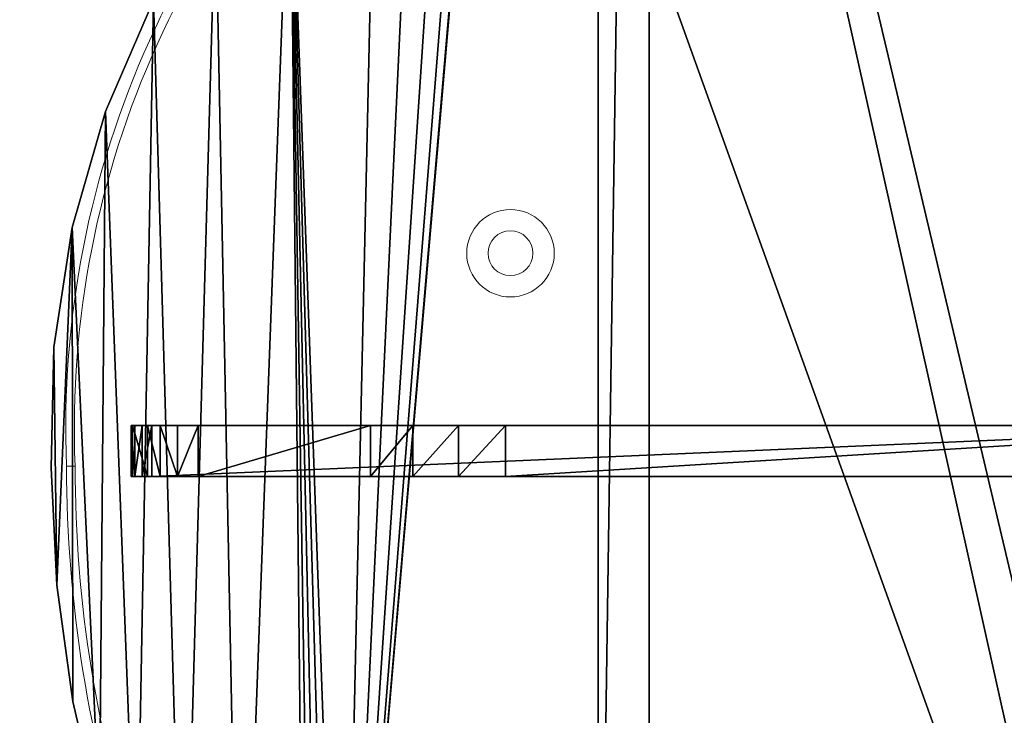
# Model space of a CAD drawing. Units: centimetres. Extents: x -221 to 222, y -196 to 196.
# Drawn here: x 27 to 50, y -28 to -12 of the extents above; entities that cross this region are included whole.
import ezdxf

# ---------------------------------------------------------------- set-up
doc = ezdxf.new("R2010")
doc.units = ezdxf.units.CM
doc.header["$LTSCALE"] = 2.54
doc.layers.get('0').update_dxf_attribs({"true_color": 0xff5454})
doc.layers.add('VP-EQ', color=7, linetype='Continuous', true_color=0x8a3492)

# ---------------------------------------------------------------- blocks, each defined once
blk = doc.blocks.new('Grupuj_6')
at = {"color": 28, "true_color": 0x301b02}
mesh = blk.add_polyface(dxfattribs=at)
corners = [(27.72, 0, 6.5), (0, 1.2, 6.5), (0, 0, 6.5), (27.72, 1.2, 6.5)]
mesh.append_faces([[corners[k] for k in face] for face in [(0, 1, 2), (1, 0, 3)]], dxfattribs={"vtx0": -1, "color": 28})
at = {"color": 0}
mesh = blk.add_polyface(dxfattribs=at)
corners = [(0, 1.2, 6.5), (19.431, 1.2, 0), (0, 1.2), (20.537, 1.2, 0.104), (21.605, 1.2, 0.411), (22.597, 1.2, 0.912), (26.633, 1.2, 3.448), (27.121, 1.2, 3.855), (27.523, 1.2, 4.348), (27.825, 1.2, 4.907), (28.176, 1.2, 5.841), (28.204, 1.2, 6.072), (28.121, 1.2, 6.29), (27.946, 1.2, 6.444), (27.72, 1.2, 6.5)]
mesh.append_faces([[corners[k] for k in face] for face in [(0, 1, 2), (13, 0, 14)]], dxfattribs={"vtx0": -1, "color": 0})
mesh.append_faces([[corners[k] for k in face] for face in [(1, 0, 3), (3, 0, 4), (4, 0, 5), (5, 0, 6), (6, 0, 7), (7, 0, 8), (8, 0, 9), (9, 0, 10), (10, 0, 11), (11, 0, 12), (12, 0, 13)]], dxfattribs={"vtx0": -1, "vtx1": -1, "color": 0})
at = {"color": 28, "true_color": 0x301b02}
mesh = blk.add_polyface(dxfattribs=at)
corners = [(0, 1.2), (19.431, 0, 0), (0, 0), (19.431, 1.2, 0)]
mesh.append_faces([[corners[k] for k in face] for face in [(0, 1, 2), (1, 0, 3)]], dxfattribs={"vtx0": -1, "color": 28})
mesh = blk.add_polyface(dxfattribs=at)
corners = [(19.431, 1.2, 0), (20.537, 0, 0.104), (19.431, 0, 0), (20.537, 1.2, 0.104)]
mesh.append_faces([[corners[k] for k in face] for face in [(0, 1, 2), (1, 0, 3)]], dxfattribs={"vtx0": -1, "color": 28})
mesh = blk.add_polyface(dxfattribs=at)
corners = [(20.537, 1.2, 0.104), (21.605, 0, 0.411), (20.537, 0, 0.104), (21.605, 1.2, 0.411)]
mesh.append_faces([[corners[k] for k in face] for face in [(0, 1, 2), (1, 0, 3)]], dxfattribs={"vtx0": -1, "color": 28})
mesh = blk.add_polyface(dxfattribs=at)
corners = [(21.605, 1.2, 0.411), (22.597, 0, 0.912), (21.605, 0, 0.411), (22.597, 1.2, 0.912)]
mesh.append_faces([[corners[k] for k in face] for face in [(0, 1, 2), (1, 0, 3)]], dxfattribs={"vtx0": -1, "color": 28})
mesh = blk.add_polyface(dxfattribs=at)
corners = [(22.597, 1.2, 0.912), (26.633, 0, 3.448), (22.597, 0, 0.912), (26.633, 1.2, 3.448)]
mesh.append_faces([[corners[k] for k in face] for face in [(0, 1, 2), (1, 0, 3)]], dxfattribs={"vtx0": -1, "color": 28})
mesh = blk.add_polyface(dxfattribs=at)
corners = [(26.633, 1.2, 3.448), (27.121, 0, 3.855), (26.633, 0, 3.448), (27.121, 1.2, 3.855)]
mesh.append_faces([[corners[k] for k in face] for face in [(0, 1, 2), (1, 0, 3)]], dxfattribs={"vtx0": -1, "color": 28})
mesh = blk.add_polyface(dxfattribs=at)
corners = [(27.121, 0, 3.855), (27.523, 1.2, 4.348), (27.523, 0, 4.348), (27.121, 1.2, 3.855)]
mesh.append_faces([[corners[k] for k in face] for face in [(0, 1, 2), (1, 0, 3)]], dxfattribs={"vtx0": -1, "color": 28})
mesh = blk.add_polyface(dxfattribs=at)
corners = [(27.523, 0, 4.348), (27.825, 1.2, 4.907), (27.825, 0, 4.907), (27.523, 1.2, 4.348)]
mesh.append_faces([[corners[k] for k in face] for face in [(0, 1, 2), (1, 0, 3)]], dxfattribs={"vtx0": -1, "color": 28})
mesh = blk.add_polyface(dxfattribs=at)
corners = [(27.946, 0, 6.444), (27.72, 1.2, 6.5), (27.72, 0, 6.5), (27.946, 1.2, 6.444)]
mesh.append_faces([[corners[k] for k in face] for face in [(0, 1, 2), (1, 0, 3)]], dxfattribs={"vtx0": -1, "color": 28})
mesh = blk.add_polyface(dxfattribs=at)
corners = [(27.825, 0, 4.907), (28.176, 1.2, 5.841), (28.176, 0, 5.841), (27.825, 1.2, 4.907)]
mesh.append_faces([[corners[k] for k in face] for face in [(0, 1, 2), (1, 0, 3)]], dxfattribs={"vtx0": -1, "color": 28})
mesh = blk.add_polyface(dxfattribs=at)
corners = [(28.121, 0, 6.29), (27.946, 1.2, 6.444), (27.946, 0, 6.444), (28.121, 1.2, 6.29)]
mesh.append_faces([[corners[k] for k in face] for face in [(0, 1, 2), (1, 0, 3)]], dxfattribs={"vtx0": -1, "color": 28})
mesh = blk.add_polyface(dxfattribs=at)
corners = [(28.204, 1.2, 6.072), (28.121, 0, 6.29), (28.204, 0, 6.072), (28.121, 1.2, 6.29)]
mesh.append_faces([[corners[k] for k in face] for face in [(0, 1, 2), (1, 0, 3)]], dxfattribs={"vtx0": -1, "color": 28})
mesh = blk.add_polyface(dxfattribs=at)
corners = [(28.176, 1.2, 5.841), (28.204, 0, 6.072), (28.176, 0, 5.841), (28.204, 1.2, 6.072)]
mesh.append_faces([[corners[k] for k in face] for face in [(0, 1, 2), (1, 0, 3)]], dxfattribs={"vtx0": -1, "color": 28})
at = {"color": 0}
mesh = blk.add_polyface(dxfattribs=at)
corners = [(19.431, 0, 0), (0, 0, 6.5), (0, 0), (20.537, 0, 0.104), (21.605, 0, 0.411), (22.597, 0, 0.912), (26.633, 0, 3.448), (27.121, 0, 3.855), (27.523, 0, 4.348), (27.825, 0, 4.907), (28.176, 0, 5.841), (28.204, 0, 6.072), (28.121, 0, 6.29), (27.946, 0, 6.444), (27.72, 0, 6.5)]
mesh.append_faces([[corners[k] for k in face] for face in [(0, 1, 2), (1, 13, 14)]], dxfattribs={"vtx0": -1, "color": 0})
mesh.append_faces([[corners[k] for k in face] for face in [(1, 0, 3), (1, 3, 4), (1, 4, 5), (1, 5, 6), (1, 6, 7), (1, 7, 8), (1, 8, 9), (1, 9, 10), (1, 10, 11), (1, 11, 12), (1, 12, 13)]], dxfattribs={"vtx0": -1, "vtx2": -1, "color": 0})
blk = doc.blocks.new('Grupuj_5')
at = {"color": 0}
mesh = blk.add_polyface(dxfattribs=at)
corners = [(0, 5.1, 1.5), (4.68, 77.1, 1.5), (0, 77.1, 1.5), (4.68, 5.1, 1.5), (4.824, 77.125, 1.5), (4.822, 5.072, 1.5), (4.942, 4.992, 1.5), (4.946, 77.204, 1.5), (5.022, 4.872, 1.5), (5.025, 77.326, 1.5), (5.05, 4.73, 1.5), (5.05, 77.47, 1.5), (23.36, 0, 1.5), (19.816, 41.1, 1.5), (5.05, 0, 1.5), (19.935, 39.905, 1.5), (20.286, 38.757, 1.5), (20.857, 37.701, 1.5), (21.625, 36.778, 1.5), (22.559, 36.024, 1.5), (24.579, 34.039, 1.5), (23.606, 0.029, 1.5), (23.84, 0.114, 1.5), (24.047, 0.251, 1.5), (24.217, 0.432, 1.5), (25.753, 2.717, 1.5), (26.328, 31.812, 1.5), (27.077, 5.131, 1.5), (27.778, 29.379, 1.5), (28.176, 7.656, 1.5), (28.903, 26.78, 1.5), (29.043, 10.269, 1.5), (29.687, 24.059, 1.5), (29.669, 12.951, 1.5), (30.049, 15.678, 1.5), (30.115, 21.259, 1.5), (30.182, 18.428, 1.5), (23.36, 82.2, 1.5), (5.05, 82.2, 1.5), (19.935, 42.295, 1.5), (20.286, 43.443, 1.5), (20.857, 44.499, 1.5), (21.625, 45.422, 1.5), (22.559, 46.176, 1.5), (24.644, 48.246, 1.5), (23.606, 82.171, 1.5), (23.84, 82.086, 1.5), (24.047, 81.949, 1.5), (24.217, 81.768, 1.5), (25.697, 79.575, 1.5), (26.439, 50.572, 1.5), (26.981, 77.26, 1.5), (27.911, 53.115, 1.5), (28.059, 74.843, 1.5), (29.037, 55.829, 1.5), (28.921, 72.341, 1.5), (29.563, 69.773, 1.5), (29.795, 58.668, 1.5), (29.978, 67.159, 1.5), (30.173, 61.581, 1.5), (30.164, 64.519, 1.5)]
mesh.append_faces([[corners[k] for k in face] for face in [(0, 1, 2), (35, 34, 36), (11, 37, 38), (58, 59, 60)]], dxfattribs={"vtx0": -1, "color": 0})
mesh.append_faces([[corners[k] for k in face] for face in [(1, 3, 4), (4, 6, 7), (7, 8, 9), (9, 10, 11), (12, 13, 14), (13, 12, 15), (15, 12, 16), (16, 12, 17), (17, 12, 18), (18, 12, 19), (19, 12, 20), (20, 25, 26), (26, 27, 28), (28, 29, 30), (30, 31, 32), (32, 34, 35), (37, 44, 45), (45, 44, 46), (46, 44, 47), (47, 44, 48), (48, 44, 49), (49, 50, 51), (51, 52, 53), (53, 54, 55), (55, 54, 56), (56, 57, 58)]], dxfattribs={"vtx0": -1, "vtx1": -1, "color": 0})
mesh.append_faces([[corners[k] for k in face] for face in [(37, 11, 10), (37, 14, 13)]], dxfattribs={"vtx0": -1, "vtx1": -1, "vtx2": -1, "color": 0})
mesh.append_faces([[corners[k] for k in face] for face in [(1, 0, 3), (4, 3, 5), (4, 5, 6), (7, 6, 8), (9, 8, 10), (20, 12, 21), (20, 21, 22), (20, 22, 23), (20, 23, 24), (20, 24, 25), (26, 25, 27), (28, 27, 29), (30, 29, 31), (32, 31, 33), (32, 33, 34), (37, 10, 14), (37, 13, 39), (37, 39, 40), (37, 40, 41), (37, 41, 42), (37, 42, 43), (37, 43, 44), (49, 44, 50), (51, 50, 52), (53, 52, 54), (56, 54, 57), (58, 57, 59)]], dxfattribs={"vtx0": -1, "vtx2": -1, "color": 0})
mesh = blk.add_polyface(dxfattribs=at)
corners = [(4.68, 77.1), (0, 5.1), (0, 77.1), (4.68, 5.1), (4.824, 77.125), (4.822, 5.072), (4.942, 4.992), (4.946, 77.204), (5.022, 4.872), (5.025, 77.326), (5.05, 4.73), (5.05, 77.47), (23.36, 82.2), (5.05, 82.2), (5.05, 0), (19.816, 41.1), (19.935, 42.295), (20.286, 43.443), (20.857, 44.499), (21.625, 45.422), (22.559, 46.176), (24.644, 48.246), (23.606, 82.171), (23.84, 82.086), (24.047, 81.949), (24.217, 81.768), (25.697, 79.575), (26.439, 50.572), (26.981, 77.26), (27.911, 53.115), (28.059, 74.843), (29.037, 55.829), (28.921, 72.341), (29.563, 69.773), (29.795, 58.668), (29.978, 67.159), (30.173, 61.581), (30.164, 64.519), (23.36, 0), (19.935, 39.905), (20.286, 38.757), (20.857, 37.701), (21.625, 36.778), (22.559, 36.024), (24.579, 34.039), (23.606, 0.029), (23.84, 0.114), (24.047, 0.251), (24.217, 0.432), (25.753, 2.717), (26.328, 31.812), (27.077, 5.131), (27.778, 29.379), (28.176, 7.656), (28.903, 26.78), (29.043, 10.269), (29.687, 24.059), (29.669, 12.951), (30.049, 15.678), (30.115, 21.259), (30.182, 18.428)]
mesh.append_faces([[corners[k] for k in face] for face in [(0, 1, 2), (12, 11, 13), (36, 35, 37), (58, 59, 60)]], dxfattribs={"vtx0": -1, "color": 0})
mesh.append_faces([[corners[k] for k in face] for face in [(1, 0, 3), (3, 4, 5), (5, 4, 6), (6, 7, 8), (8, 9, 10), (10, 12, 14), (15, 12, 16), (16, 12, 17), (17, 12, 18), (18, 12, 19), (19, 12, 20), (20, 12, 21), (21, 26, 27), (27, 28, 29), (29, 30, 31), (31, 33, 34), (34, 35, 36), (38, 44, 45), (45, 44, 46), (46, 44, 47), (47, 44, 48), (48, 44, 49), (49, 50, 51), (51, 52, 53), (53, 54, 55), (55, 56, 57), (57, 56, 58)]], dxfattribs={"vtx0": -1, "vtx1": -1, "color": 0})
mesh.append_faces([[corners[k] for k in face] for face in [(11, 12, 10), (14, 12, 15)]], dxfattribs={"vtx0": -1, "vtx1": -1, "vtx2": -1, "color": 0})
mesh.append_faces([[corners[k] for k in face] for face in [(3, 0, 4), (6, 4, 7), (8, 7, 9), (10, 9, 11), (21, 12, 22), (21, 22, 23), (21, 23, 24), (21, 24, 25), (21, 25, 26), (27, 26, 28), (29, 28, 30), (31, 30, 32), (31, 32, 33), (34, 33, 35), (15, 38, 14), (38, 15, 39), (38, 39, 40), (38, 40, 41), (38, 41, 42), (38, 42, 43), (38, 43, 44), (49, 44, 50), (51, 50, 52), (53, 52, 54), (55, 54, 56), (58, 56, 59)]], dxfattribs={"vtx0": -1, "vtx2": -1, "color": 0})
at = {"color": 18, "true_color": 0x010101}
mesh = blk.add_polyface(dxfattribs=at)
corners = [(27.778, 29.379), (28.903, 26.78, 1.5), (28.903, 26.78), (27.778, 29.379, 1.5)]
mesh.append_faces([[corners[k] for k in face] for face in [(0, 1, 2), (1, 0, 3)]], dxfattribs={"vtx0": -1, "color": 18})
mesh = blk.add_polyface(dxfattribs=at)
corners = [(28.903, 26.78), (29.687, 24.059, 1.5), (29.687, 24.059), (28.903, 26.78, 1.5)]
mesh.append_faces([[corners[k] for k in face] for face in [(0, 1, 2), (1, 0, 3)]], dxfattribs={"vtx0": -1, "color": 18})
mesh = blk.add_polyface(dxfattribs=at)
corners = [(29.687, 24.059), (30.115, 21.259, 1.5), (30.115, 21.259), (29.687, 24.059, 1.5)]
mesh.append_faces([[corners[k] for k in face] for face in [(0, 1, 2), (1, 0, 3)]], dxfattribs={"vtx0": -1, "color": 18})
mesh = blk.add_polyface(dxfattribs=at)
corners = [(30.115, 21.259), (30.182, 18.428, 1.5), (30.182, 18.428), (30.115, 21.259, 1.5)]
mesh.append_faces([[corners[k] for k in face] for face in [(0, 1, 2), (1, 0, 3)]], dxfattribs={"vtx0": -1, "color": 18})
mesh = blk.add_polyface(dxfattribs=at)
corners = [(30.182, 18.428), (30.049, 15.678, 1.5), (30.049, 15.678), (30.182, 18.428, 1.5)]
mesh.append_faces([[corners[k] for k in face] for face in [(0, 1, 2), (1, 0, 3)]], dxfattribs={"vtx0": -1, "color": 18})
mesh = blk.add_polyface(dxfattribs=at)
corners = [(30.049, 15.678), (29.669, 12.951, 1.5), (29.669, 12.951), (30.049, 15.678, 1.5)]
mesh.append_faces([[corners[k] for k in face] for face in [(0, 1, 2), (1, 0, 3)]], dxfattribs={"vtx0": -1, "color": 18})
mesh = blk.add_polyface(dxfattribs=at)
corners = [(29.669, 12.951), (29.043, 10.269, 1.5), (29.043, 10.269), (29.669, 12.951, 1.5)]
mesh.append_faces([[corners[k] for k in face] for face in [(0, 1, 2), (1, 0, 3)]], dxfattribs={"vtx0": -1, "color": 18})
blk = doc.blocks.new('Grupuj_7')
at = {"color": 28, "true_color": 0x301b02}
mesh = blk.add_polyface(dxfattribs=at)
corners = [(0, 82), (1.2, 0), (0, 0), (1.2, 82)]
mesh.append_faces([[corners[k] for k in face] for face in [(0, 1, 2), (1, 0, 3)]], dxfattribs={"vtx0": -1, "color": 28})
mesh = blk.add_polyface(dxfattribs=at)
corners = [(1.2, 0, 6.5), (0, 82, 6.5), (0, 0, 6.5), (1.2, 82, 6.5)]
mesh.append_faces([[corners[k] for k in face] for face in [(0, 1, 2), (1, 0, 3)]], dxfattribs={"vtx0": -1, "color": 28})
at = {"color": 0}
mesh = blk.add_polyface(dxfattribs=at)
corners = [(0, 82, 6.5), (0, 0), (0, 0, 6.5), (0, 82)]
mesh.append_faces([[corners[k] for k in face] for face in [(0, 1, 2), (1, 0, 3)]], dxfattribs={"vtx0": -1, "color": 0})
mesh = blk.add_polyface(dxfattribs=at)
corners = [(1.2, 82), (1.2, 0, 6.5), (1.2, 0), (1.2, 82, 6.5)]
mesh.append_faces([[corners[k] for k in face] for face in [(0, 1, 2), (1, 0, 3)]], dxfattribs={"vtx0": -1, "color": 0})
blk = doc.blocks.new('Komponent_4')
at = {"color": 242, "true_color": 0xd71921, "zscale": -1}
blk.add_blockref('Grupuj_5', (0, 0, 8), dxfattribs=at)
at = {"color": 18, "true_color": 0x020202}
for name, p in [('Grupuj_7', (16.167, 0.1)), ('Grupuj_6', (0.1, 18.221, 0))]:
    blk.add_blockref(name, p, dxfattribs=at)
blk = doc.blocks.new('Grupuj_8')
at = {"color": 0}
mesh = blk.add_polyface(dxfattribs=at)
corners = [(114.9, 76.85), (109.85, 5.05), (109.85, 76.85), (114.9, 5.05), (109.85, 81.9), (5.05, 76.85), (5.05, 81.9), (5.05, 5.05), (5.05, 0), (109.85, 0), (0, 5.05), (0, 76.85)]
mesh.append_faces([[corners[k] for k in face] for face in [(1, 0, 3), (4, 5, 6), (5, 10, 11)]], dxfattribs={"vtx0": -1, "color": 0})
mesh.append_faces([[corners[k] for k in face] for face in [(0, 1, 2), (7, 4, 8), (8, 2, 9), (9, 2, 1), (10, 5, 7)]], dxfattribs={"vtx0": -1, "vtx1": -1, "color": 0})
mesh.append_faces([[corners[k] for k in face] for face in [(5, 4, 7)]], dxfattribs={"vtx0": -1, "vtx1": -1, "vtx2": -1, "color": 0})
mesh.append_faces([[corners[k] for k in face] for face in [(8, 4, 2)]], dxfattribs={"vtx0": -1, "vtx2": -1, "color": 0})
mesh = blk.add_polyface(dxfattribs=at)
corners = [(109.85, 0, 1.2), (5.05, 5.05, 1.2), (5.05, 0, 1.2), (109.85, 76.85, 1.2), (109.85, 5.05, 1.2), (114.9, 76.85, 1.2), (114.9, 5.05, 1.2), (0, 5.05, 1.2), (5.05, 76.85, 1.2), (0, 76.85, 1.2), (5.05, 81.9, 1.2), (109.85, 81.9, 1.2)]
mesh.append_faces([[corners[k] for k in face] for face in [(0, 1, 2), (5, 4, 6), (7, 8, 9)]], dxfattribs={"vtx0": -1, "color": 0})
mesh.append_faces([[corners[k] for k in face] for face in [(3, 4, 5), (8, 1, 10), (10, 1, 11), (11, 1, 3)]], dxfattribs={"vtx0": -1, "vtx1": -1, "color": 0})
mesh.append_faces([[corners[k] for k in face] for face in [(1, 0, 3)]], dxfattribs={"vtx0": -1, "vtx1": -1, "vtx2": -1, "color": 0})
mesh.append_faces([[corners[k] for k in face] for face in [(3, 0, 4), (8, 7, 1)]], dxfattribs={"vtx0": -1, "vtx2": -1, "color": 0})
blk = doc.blocks.new('Grupuj_11')
at = {"color": 0, "extrusion": (0, 0, -1), "zscale": -1}
blk.add_blockref('Komponent_4', (-128.768, 2.6, -37.5), dxfattribs=at)
at = {"color": 18, "true_color": 0x020202}
blk.add_blockref('Grupuj_8', (13.668, 2.75, 10.3), dxfattribs=at)
blk = doc.blocks.new('0811')
at = {"color": 7, "linetype": 'Continuous', "lineweight": 18, "flags": 128}
blk.add_lwpolyline([(298.427, 220.807), (298.439, 220.807), (298.471, 220.808), (298.521, 220.809), (298.583, 220.81), (298.623, 220.811), (298.627, 220.811)], dxfattribs=at)
at = {"color": 7, "linetype": 'Continuous', "lineweight": 18}
for radius in [1.025, 0.525]:
    blk.add_circle((308.827, 225.799), radius, dxfattribs=at)
for centre, radius, start, end in [((320.418, 221.701), 22.009, 128.966, 182.3266), ((320.418, 221.701), 21.809, 128.966, 182.3374), ((328.407, 220.79), 29.979, 179.9674, 216.684), ((328.407, 220.79), 29.779, 179.9595, 216.684)]:
    blk.add_arc(centre, radius, start, end, dxfattribs=at)
blk = doc.blocks.new('0811 2d')
at = {"layer": 'VP-EQ', "color": 0}
blk.add_blockref('0811', (0, 0), dxfattribs=at)

msp = doc.modelspace()

# ---------------------------------------------------------------- block references
at = {"color": 0}
msp.add_blockref('Grupuj_11', (-71.19, -43.634, 0), dxfattribs=at)
at = {"layer": 'VP-EQ', "color": 0}
msp.add_blockref('0811 2d', (-270.667, -243.376), dxfattribs=at)

doc.saveas('drawing.dxf')
